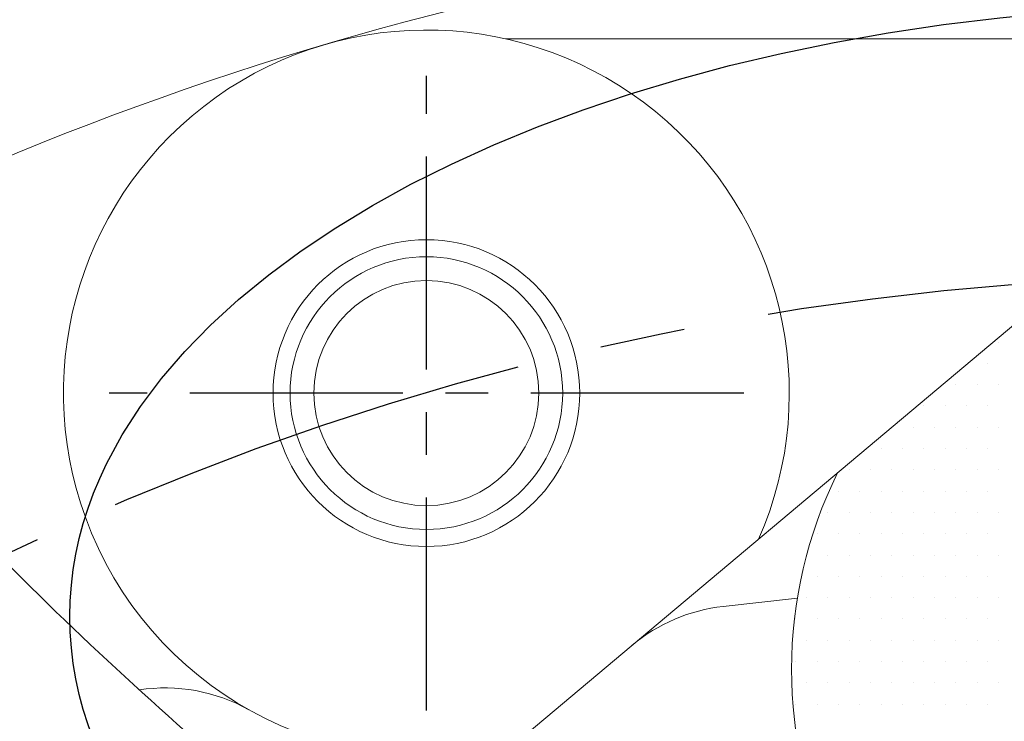
# Model space of a CAD drawing. Extents: x 0 to 4019, y -20 to 2868.
# Drawn here: x 628 to 656, y 1385 to 1406 of the extents above; entities that cross this region are included whole.
import ezdxf

# ---------------------------------------------------------------- set-up
doc = ezdxf.new("R2010")
doc.units = 0
doc.header["$LTSCALE"] = 10
doc.header["$MEASUREMENT"] = 0
doc.linetypes.add('CENTER', pattern=[2, 1.25, -0.25, 0.25, -0.25])
doc.linetypes.add('PHANTOM', pattern=[2.5, 1.25, -0.25, 0.25, -0.25, 0.25, -0.25])
doc.layers.get('0').update_dxf_attribs({"linetype": 'CONTINUOUS', "lineweight": 20})
doc.layers.get('DEFPOINTS').update_dxf_attribs({"linetype": 'CONTINUOUS'})
for name, color, linetype in [('1', 1, 'CENTER'), ('14', 14, 'CONTINUOUS'), ('2', 5, 'PHANTOM'), ('DIM', 6, 'CONTINUOUS')]:
    doc.layers.add(name, color=color, linetype=linetype)
doc.styles.add('GHS', font='romans', dxfattribs={"bigfont": 'ghs'})
doc.dimstyles.new('A1', dxfattribs={"dimtxt": 5, "dimasz": 3.5, "dimexe": 2, "dimexo": 0.7, "dimgap": 2, "dimtad": 1, "dimtoh": 1, "dimdsep": 46, "dimtxsty": 'Standard', "dimcen": 0, "dimclrd": 2, "dimclre": 2, "dimclrt": 6, "dimaunit": 1, "dimadec": 0, "dimazin": 0, "dimtp": 0.02, "dimtfac": 0.65, "dimtdec": 3, "dimtmove": 0, "dimatfit": 3, "dimfxl": 0, "dimtolj": 1, "dimarcsym": 0})

# ---------------------------------------------------------------- blocks, each defined once
blk = doc.blocks.new('*D37')
at = {"layer": 'DEFPOINTS', "color": 0}
for p in [(848.381, 1456.54), (478.028, 1172.522)]:
    blk.add_point(p, dxfattribs=at)
at = {"layer": 'DIM', "color": 2, "lineweight": -2}
for p, q in [((966.607, 1547.206), (867.028, 1470.841)), ((1168.664, 1547.206), (966.607, 1547.206)), ((478.028, 1172.522), (848.381, 1456.54)), ((459.38, 1158.221), (440.732, 1143.92))]:
    blk.add_line(p, q, dxfattribs=at)
at = {"layer": 'DIM', "color": 2}
for points in [[(864.645, 1473.949), (869.412, 1467.733), (848.381, 1456.54)], [(456.997, 1161.329), (461.763, 1155.113), (478.028, 1172.522)]]:
    blk.add_solid(points, dxfattribs=at)
at = {"layer": 'DIM', "color": 6, "insert": (1073.807, 1567.206), "char_height": 24, "attachment_point": 5, "style": 'GHS'}
blk.add_mtext('\\A1;PCD466.72', dxfattribs=at)
blk = doc.blocks.new('*D40')
at = {"layer": 'DEFPOINTS', "color": 0}
for p in [(537.441, 1423.935), (788.967, 1205.127)]:
    blk.add_point(p, dxfattribs=at)
at = {"layer": 'DIM', "color": 2, "lineweight": -2}
for p, q in [((204.846, 1537.492), (406.903, 1537.492)), ((406.903, 1537.492), (519.711, 1439.358)), ((788.967, 1205.127), (537.441, 1423.935)), ((806.697, 1189.703), (824.428, 1174.28))]:
    blk.add_line(p, q, dxfattribs=at)
at = {"layer": 'DIM', "color": 2}
for points in [[(522.281, 1442.313), (517.14, 1436.403), (537.441, 1423.935)], [(809.268, 1192.658), (804.127, 1186.748), (788.967, 1205.127)]]:
    blk.add_solid(points, dxfattribs=at)
at = {"layer": 'DIM', "color": 6, "insert": (299.703, 1557.492), "char_height": 24, "attachment_point": 5, "style": 'GHS'}
blk.add_mtext('\\A1;PCD333.38', dxfattribs=at)
blk = doc.blocks.new('*X100')
at = {"color": 0}
for p, q in [((290, -261.25), (290, -261.25)), ((289.6875, -261.875), (289.6875, -261.875)), ((288.75, -262.5), (288.75, -262.5)), ((289.375, -262.5), (289.375, -262.5)), ((290, -262.5), (290, -262.5)), ((287.8125, -263.125), (287.8125, -263.125)), ((288.4375, -263.125), (288.4375, -263.125)), ((289.0625, -263.125), (289.0625, -263.125)), ((289.6875, -263.125), (289.6875, -263.125)), ((286.875, -263.75), (286.875, -263.75)), ((287.5, -263.75), (287.5, -263.75)), ((288.125, -263.75), (288.125, -263.75)), ((288.75, -263.75), (288.75, -263.75)), ((289.375, -263.75), (289.375, -263.75)), ((290, -263.75), (290, -263.75)), ((286.5625, -264.375), (286.5625, -264.375)), ((287.1875, -264.375), (287.1875, -264.375)), ((287.8125, -264.375), (287.8125, -264.375)), ((288.4375, -264.375), (288.4375, -264.375)), ((289.0625, -264.375), (289.0625, -264.375)), ((289.6875, -264.375), (289.6875, -264.375)), ((285.625, -265), (285.625, -265)), ((286.25, -265), (286.25, -265)), ((286.875, -265), (286.875, -265)), ((287.5, -265), (287.5, -265)), ((288.125, -265), (288.125, -265)), ((288.75, -265), (288.75, -265)), ((289.375, -265), (289.375, -265)), ((290, -265), (290, -265)), ((285.3125, -265.625), (285.3125, -265.625)), ((285.9375, -265.625), (285.9375, -265.625)), ((286.5625, -265.625), (286.5625, -265.625)), ((287.1875, -265.625), (287.1875, -265.625)), ((287.8125, -265.625), (287.8125, -265.625)), ((288.4375, -265.625), (288.4375, -265.625)), ((289.0625, -265.625), (289.0625, -265.625)), ((289.6875, -265.625), (289.6875, -265.625)), ((285, -266.25), (285, -266.25)), ((285.625, -266.25), (285.625, -266.25)), ((286.25, -266.25), (286.25, -266.25)), ((286.875, -266.25), (286.875, -266.25)), ((287.5, -266.25), (287.5, -266.25)), ((288.125, -266.25), (288.125, -266.25)), ((288.75, -266.25), (288.75, -266.25)), ((289.375, -266.25), (289.375, -266.25)), ((290, -266.25), (290, -266.25)), ((284.6875, -266.875), (284.6875, -266.875)), ((285.3125, -266.875), (285.3125, -266.875)), ((285.9375, -266.875), (285.9375, -266.875)), ((286.5625, -266.875), (286.5625, -266.875)), ((287.1875, -266.875), (287.1875, -266.875)), ((287.8125, -266.875), (287.8125, -266.875)), ((288.4375, -266.875), (288.4375, -266.875)), ((289.0625, -266.875), (289.0625, -266.875)), ((289.6875, -266.875), (289.6875, -266.875)), ((284.375, -267.5), (284.375, -267.5)), ((285, -267.5), (285, -267.5)), ((285.625, -267.5), (285.625, -267.5)), ((286.25, -267.5), (286.25, -267.5)), ((286.875, -267.5), (286.875, -267.5)), ((287.5, -267.5), (287.5, -267.5)), ((288.125, -267.5), (288.125, -267.5)), ((288.75, -267.5), (288.75, -267.5)), ((289.375, -267.5), (289.375, -267.5)), ((290, -267.5), (290, -267.5)), ((284.6875, -268.125), (284.6875, -268.125)), ((285.3125, -268.125), (285.3125, -268.125)), ((285.9375, -268.125), (285.9375, -268.125)), ((286.5625, -268.125), (286.5625, -268.125)), ((287.1875, -268.125), (287.1875, -268.125)), ((287.8125, -268.125), (287.8125, -268.125)), ((288.4375, -268.125), (288.4375, -268.125)), ((289.0625, -268.125), (289.0625, -268.125)), ((289.6875, -268.125), (289.6875, -268.125)), ((284.375, -268.75), (284.375, -268.75)), ((285, -268.75), (285, -268.75)), ((285.625, -268.75), (285.625, -268.75)), ((286.25, -268.75), (286.25, -268.75)), ((286.875, -268.75), (286.875, -268.75)), ((287.5, -268.75), (287.5, -268.75)), ((288.125, -268.75), (288.125, -268.75)), ((288.75, -268.75), (288.75, -268.75)), ((289.375, -268.75), (289.375, -268.75)), ((290, -268.75), (290, -268.75)), ((284.0625, -269.375), (284.0625, -269.375)), ((284.6875, -269.375), (284.6875, -269.375)), ((285.3125, -269.375), (285.3125, -269.375)), ((285.9375, -269.375), (285.9375, -269.375)), ((286.5625, -269.375), (286.5625, -269.375)), ((287.1875, -269.375), (287.1875, -269.375)), ((287.8125, -269.375), (287.8125, -269.375)), ((288.4375, -269.375), (288.4375, -269.375)), ((289.0625, -269.375), (289.0625, -269.375)), ((289.6875, -269.375), (289.6875, -269.375)), ((284.375, -270), (284.375, -270)), ((285, -270), (285, -270)), ((285.625, -270), (285.625, -270)), ((286.25, -270), (286.25, -270)), ((286.875, -270), (286.875, -270)), ((287.5, -270), (287.5, -270)), ((288.125, -270), (288.125, -270)), ((288.75, -270), (288.75, -270)), ((289.375, -270), (289.375, -270)), ((290, -270), (290, -270)), ((284.0625, -270.625), (284.0625, -270.625)), ((284.6875, -270.625), (284.6875, -270.625)), ((285.3125, -270.625), (285.3125, -270.625)), ((285.9375, -270.625), (285.9375, -270.625)), ((286.5625, -270.625), (286.5625, -270.625)), ((287.1875, -270.625), (287.1875, -270.625)), ((287.8125, -270.625), (287.8125, -270.625)), ((288.4375, -270.625), (288.4375, -270.625)), ((289.0625, -270.625), (289.0625, -270.625)), ((289.6875, -270.625), (289.6875, -270.625)), ((284.375, -271.25), (284.375, -271.25)), ((285, -271.25), (285, -271.25)), ((285.625, -271.25), (285.625, -271.25)), ((286.25, -271.25), (286.25, -271.25)), ((286.875, -271.25), (286.875, -271.25)), ((287.5, -271.25), (287.5, -271.25)), ((288.125, -271.25), (288.125, -271.25)), ((288.75, -271.25), (288.75, -271.25)), ((289.375, -271.25), (289.375, -271.25)), ((290, -271.25), (290, -271.25)), ((284.0625, -271.875), (284.0625, -271.875)), ((284.6875, -271.875), (284.6875, -271.875)), ((285.3125, -271.875), (285.3125, -271.875)), ((285.9375, -271.875), (285.9375, -271.875)), ((286.5625, -271.875), (286.5625, -271.875)), ((287.1875, -271.875), (287.1875, -271.875)), ((287.8125, -271.875), (287.8125, -271.875)), ((288.4375, -271.875), (288.4375, -271.875)), ((289.0625, -271.875), (289.0625, -271.875)), ((289.6875, -271.875), (289.6875, -271.875))]:
    blk.add_line(p, q, dxfattribs=at)
blk = doc.blocks.new('#2하우징 좌측(170901)')
blk.add_circle((0, 0), 244.5)
for radius, start, end in [(223.8, 303.49381, 236.50619), (214, 318.58226, 221.41774)]:
    blk.add_arc((0, 0), radius, start, end)
at = {"layer": '1'}
blk.add_circle((0, 0), 233.36, dxfattribs=at)

msp = doc.modelspace()

# ---------------------------------------------------------------- linework, layer by layer
for p, q in [((663.2042, 1405.0309), (641.8108, 1405.0309)), ((648.1835, 1388.3821), (650.3607, 1388.6211))]:
    msp.add_line(p, q)
at = {"ltscale": 5}
msp.add_line((656.7763, 1396.6914), (642.1858, 1384.4486), dxfattribs=at)
for centre, radius in [((663.2042, 1314.5309), 176.175), ((663.2042, 1314.5309), 150), ((639.4747, 1394.6403), 4.5), ((639.4747, 1394.6403), 3.3)]:
    msp.add_circle(centre, radius)
at = {"color": 4}
msp.add_circle((639.4747, 1394.6403), 4, dxfattribs=at)
at = {"linetype": 'ByBlock'}
msp.add_arc((663.2042, 1314.5309), 94.2, 59.166413, 117.38032, dxfattribs=at)
for centre, radius, start, end in [((639.4747, 1394.6403), 10.65, 336.2699, 200.00091), ((663.1915, 1386.5309), 13, 153.66282, 206.22337), ((639.4747, 1394.6403), 10.65, 200.00091, 282.37686), ((631.8166, 1380.992), 5, 60.7033, 98.8303)]:
    msp.add_arc(centre, radius, start, end)
at = {"ltscale": 5}
msp.add_arc((648.7291, 1383.4119), 5, 96.26438, 130, dxfattribs=at)
at = {"color": 4}
msp.add_open_spline([(599.5561, 1450.3577), (599.5989, 1450.1663), (599.6417, 1449.9749), (599.6844, 1449.7835), (599.7295, 1449.5818), (599.7746, 1449.3802), (599.8192, 1449.1835), (600.8436, 1444.665), (602.6189, 1440.2249), (607.5596, 1433.417), (614.1602, 1414.7505), (616.3604, 1400.3009), (632.5516, 1383.9075), (644.6344, 1374.7634), (655.1985, 1368.7287), (665.9549, 1364.9967), (678.7547, 1371.1272), (689.6315, 1379.6437), (703.1362, 1388.0906), (718.6324, 1401.2598), (718.4854, 1405.6088), (722.0832, 1412.0008), (725.6809, 1419.1917), (738.6821, 1435.2879), (739.5448, 1437.22), (741.4335, 1441.3425), (741.5681, 1441.6363), (741.7105, 1441.9469), (741.8528, 1442.2574), (741.8529, 1442.2578), (741.8531, 1442.2581), (741.8533, 1442.2584)], degree=3, knots=[8.3575532, 8.3575532, 8.3575532, 8.3575532, 8.6504718, 8.6504718, 8.6504718, 8.9589886, 8.9589886, 8.9589886, 16.0442554, 25.1020298, 41.854507, 59.310494, 77.656031, 95.1410025, 101.3471362, 114.7445729, 126.7744344, 141.7380733, 156.5313955, 174.8270434, 200.0390763, 208.4887048, 218.6480407, 227.4484204, 234.176235, 234.176235, 234.176235, 234.655797, 234.655797, 234.655797, 234.656329, 234.656329, 234.656329, 234.656329], dxfattribs=at)
at = {"layer": '1', "ltscale": 0.5}
for p, q in [((639.4747, 1385.3291), (639.4747, 1403.9515)), ((648.7859, 1394.6403), (630.1635, 1394.6403))]:
    msp.add_line(p, q, dxfattribs=at)
at = {"layer": '1', "ltscale": 2}
msp.add_circle((663.2042, 1314.5309), 166.69, dxfattribs=at)
at = {"layer": '1'}
for radius in [138.5, 83.55]:
    msp.add_circle((663.2042, 1314.5309), radius, dxfattribs=at)
at = {"layer": '2', "ltscale": 10}
msp.add_ellipse((663.1862, 1388.0868), major_axis=(34.1726, 0), ratio=0.5246449, start_param=-3.141592653589793, end_param=3.141592653589793, dxfattribs=at)

# ---------------------------------------------------------------- block references
msp.add_blockref('#2하우징 좌측(170901)', (663.2042, 1314.5309))
at = {"layer": '14'}
msp.add_blockref('*X100', (366.2585, 1657.3885), dxfattribs=at)

# ---------------------------------------------------------------- dimensions: what is measured, and where the dimension line sits
at = {"layer": 'DIM'}
for p1, p2, picture, middle in [((478.0278, 1172.5218), (848.3805, 1456.5401), '*D37', (1073.8066, 1547.2061)), ((788.9674, 1205.1272), (537.4409, 1423.9346), '*D40', (299.7027, 1537.4922))]:
    dim = msp.add_diameter_dim_2p(p1=p1, p2=p2, dimstyle='A1', override={"dimscale": 1, "dimtxt": 24, "dimasz": 23.5, "dimexe": 5, "dimgap": 8, "dimpost": 'PCD<>', "dimtxsty": 'GHS', "dimaunit": 0, "dimtp": 0.1, "dimtm": 0.1, "dimtfac": 0.8}, dxfattribs=at)
    dim.commit()
    dim.dimension.update_dxf_attribs({"geometry": picture, "text_midpoint": middle, "dimtype": 163})

doc.saveas('drawing.dxf')
